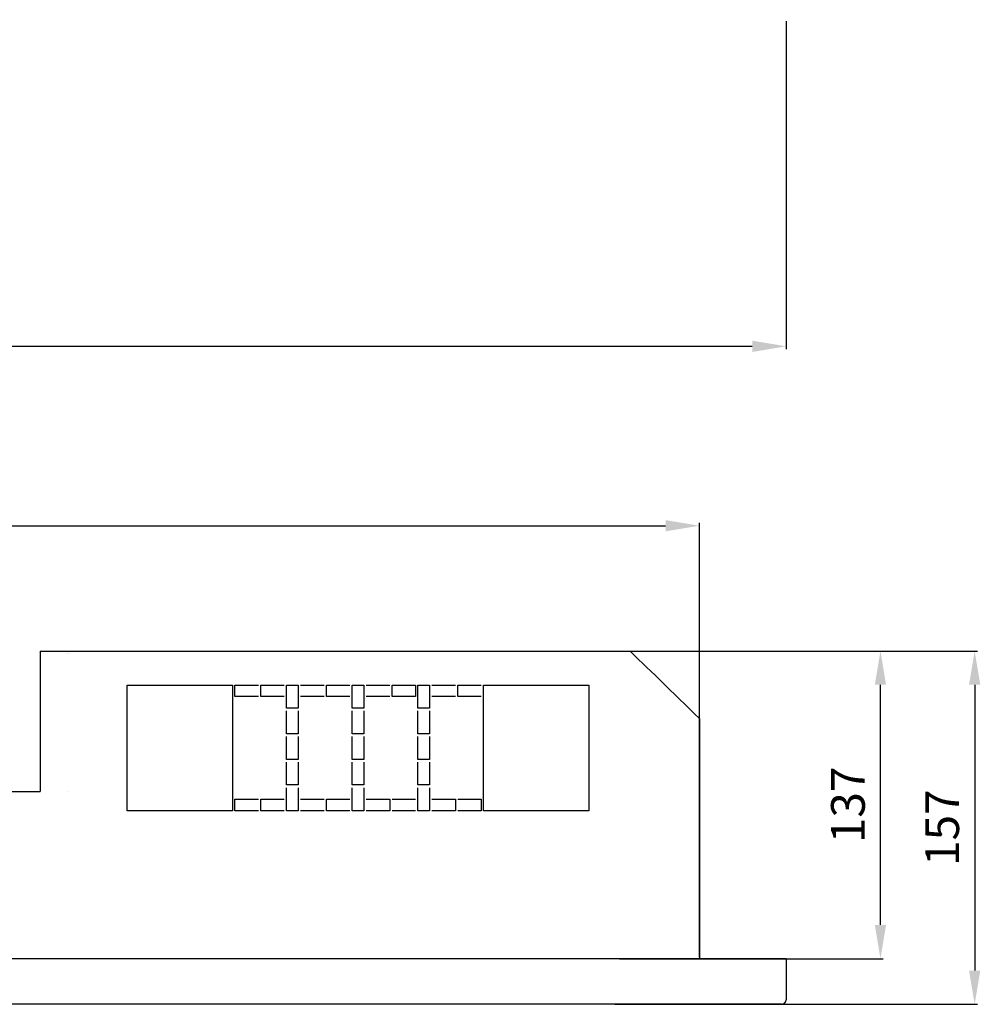
# Model space of a CAD drawing. Units: centimetres. Extents: x 1613 to 7933, y -65 to 3745.
# Drawn here: x 6480 to 6906, y 1739 to 2177 of the extents above; entities that cross this region are included whole.
import ezdxf

# ---------------------------------------------------------------- set-up
doc = ezdxf.new("R2010")
doc.units = ezdxf.units.CM
doc.header["$MEASUREMENT"] = 0
doc.layers.add('layer 1', color=7, linetype='Continuous')
doc.styles.get("Standard").update_dxf_attribs({"font": 'isocpeur.ttf', "height": 15})
doc.dimstyles.new('ISO-25', dxfattribs={"dimtxt": 15, "dimasz": 15, "dimexe": 1.25, "dimexo": 0.625, "dimgap": 5, "dimtad": 1, "dimdec": 0, "dimtxsty": 'Standard', "dimcen": 2.5, "dimadec": 0, "dimazin": 0, "dimtfac": 1, "dimtdec": 0, "dimtmove": 0, "dimatfit": 3, "dimfxl": 1, "dimarcsym": 0})

# ---------------------------------------------------------------- blocks, each defined once
blk = doc.blocks.new('*D22')
at = {"color": 0, "lineweight": -2, "transparency": 16777216}
for p, q in [((5862.01, 2176.3), (5862.01, 2030.52)), ((6820.01, 2176.3), (6820.01, 2030.52)), ((5877.01, 2031.77), (6805.01, 2031.77))]:
    blk.add_line(p, q, dxfattribs=at)
at = {"color": 0, "lineweight": 20, "transparency": 16777216}
for points in [[(5877.01, 2034.27), (5877.01, 2029.27), (5862.01, 2031.77)], [(6805.01, 2034.27), (6805.01, 2029.27), (6820.01, 2031.77)]]:
    blk.add_solid(points, dxfattribs=at)
at = {"layer": 'Defpoints', "color": 0, "lineweight": 20, "transparency": 16777216}
for p in [(5862.01, 2176.92), (6820.01, 2176.92), (6820.01, 2031.77)]:
    blk.add_point(p, dxfattribs=at)
at = {"color": 0, "lineweight": 20, "transparency": 16777216, "insert": (6341.01, 2044.27), "char_height": 15, "attachment_point": 5}
blk.add_mtext('958', dxfattribs=at)
blk = doc.blocks.new('*D23')
at = {"color": 0, "lineweight": -2, "transparency": 16777216}
for p, q in [((5900.51, 1760.24), (5900.51, 1953.29)), ((5915.51, 1952.04), (6766.51, 1952.04)), ((6781.51, 1760.24), (6781.51, 1953.29))]:
    blk.add_line(p, q, dxfattribs=at)
at = {"color": 0, "lineweight": 20, "transparency": 16777216}
for points in [[(5915.51, 1954.54), (5915.51, 1949.54), (5900.51, 1952.04)], [(6766.51, 1954.54), (6766.51, 1949.54), (6781.51, 1952.04)]]:
    blk.add_solid(points, dxfattribs=at)
at = {"layer": 'Defpoints', "color": 0, "lineweight": 20, "transparency": 16777216}
for p in [(6781.51, 1952.04), (5900.51, 1759.61), (6781.51, 1759.61)]:
    blk.add_point(p, dxfattribs=at)
at = {"color": 0, "lineweight": 20, "transparency": 16777216, "insert": (6341.01, 1964.54), "char_height": 15, "attachment_point": 5}
blk.add_mtext('881', dxfattribs=at)
blk = doc.blocks.new('*D26')
at = {"color": 0, "lineweight": -2, "transparency": 16777216}
for p, q in [((6743.97, 1896.35), (6905.06, 1896.35)), ((6903.81, 1881.35), (6903.81, 1754.35)), ((6743.97, 1739.35), (6905.06, 1739.35))]:
    blk.add_line(p, q, dxfattribs=at)
at = {"color": 0, "lineweight": 20, "transparency": 16777216}
for points in [[(6901.31, 1881.35), (6906.31, 1881.35), (6903.81, 1896.35)], [(6901.31, 1754.35), (6906.31, 1754.35), (6903.81, 1739.35)]]:
    blk.add_solid(points, dxfattribs=at)
at = {"layer": 'Defpoints', "color": 0, "lineweight": 20, "transparency": 16777216}
for p in [(6743.35, 1896.35), (6743.35, 1739.35), (6903.81, 1739.35)]:
    blk.add_point(p, dxfattribs=at)
at = {"color": 0, "lineweight": 20, "transparency": 16777216, "insert": (6891.31, 1817.85), "char_height": 15, "attachment_point": 5, "rotation": 90}
blk.add_mtext('157', dxfattribs=at)
blk = doc.blocks.new('*D27')
at = {"color": 0, "lineweight": -2, "transparency": 16777216}
for p, q in [((6743.97, 1896.35), (6863.2, 1896.35)), ((6861.95, 1774.61), (6861.95, 1881.35)), ((6745.99, 1759.61), (6863.2, 1759.61))]:
    blk.add_line(p, q, dxfattribs=at)
at = {"color": 0, "lineweight": 20, "transparency": 16777216}
for points in [[(6859.45, 1881.35), (6864.45, 1881.35), (6861.95, 1896.35)], [(6859.45, 1774.61), (6864.45, 1774.61), (6861.95, 1759.61)]]:
    blk.add_solid(points, dxfattribs=at)
at = {"layer": 'Defpoints', "color": 0, "lineweight": 20, "transparency": 16777216}
for p in [(6743.35, 1896.35), (6861.95, 1896.35), (6745.37, 1759.61)]:
    blk.add_point(p, dxfattribs=at)
at = {"color": 0, "lineweight": 20, "transparency": 16777216, "insert": (6849.45, 1827.98), "char_height": 15, "attachment_point": 5, "rotation": 90}
blk.add_mtext('137', dxfattribs=at)

msp = doc.modelspace()

# ---------------------------------------------------------------- linework, layer by layer
at = {"lineweight": 30}
msp.add_line((6488.59, 1896.35), (6488.59, 1833.87), dxfattribs=at)
at = {"layer": 'layer 1', "color": 0, "lineweight": 30}
for points in [[(6488.59, 1896.35), (6525.31, 1896.35), (6703.56, 1896.35), (6750.7, 1896.35)], [(6500.18, 1895.33), (6500.18, 1895.33), (6500.18, 1895.33), (6500.18, 1895.33)], [(6501.22, 1895.33), (6501.22, 1895.33), (6501.22, 1895.33), (6501.22, 1895.33)], [(6743.35, 1896.35), (6743.35, 1896.35), (6743.35, 1896.35), (6743.35, 1896.35)], [(6750.7, 1896.35), (6756.23, 1890.97), (6770.43, 1877.15), (6781.51, 1866.36)], [(6527.27, 1881.15), (6527.27, 1881.15), (6527.27, 1881.15), (6527.27, 1881.15)], [(6527.27, 1825.4), (6527.27, 1825.4), (6527.27, 1881.15), (6527.27, 1881.15)], [(6527.27, 1881.15), (6527.27, 1881.15), (6574.15, 1881.15), (6574.15, 1881.15)], [(6574.15, 1881.15), (6574.15, 1881.15), (6574.15, 1881.15), (6574.15, 1881.15)], [(6574.15, 1881.15), (6574.15, 1881.15), (6574.15, 1825.4), (6574.15, 1825.4)], [(6574.15, 1881.15), (6574.15, 1881.15), (6574.15, 1881.15), (6574.15, 1881.15)], [(6575.18, 1881.15), (6575.18, 1881.15), (6585.6, 1881.15), (6585.6, 1881.15)], [(6575.18, 1881.15), (6575.18, 1881.15), (6575.18, 1881.15), (6575.18, 1881.15)], [(6575.18, 1876.07), (6575.18, 1876.07), (6575.18, 1881.15), (6575.18, 1881.15)], [(6585.6, 1881.15), (6585.6, 1881.15), (6585.6, 1881.15), (6585.6, 1881.15)], [(6586.65, 1881.15), (6586.65, 1881.15), (6597.06, 1881.15), (6597.06, 1881.15)], [(6586.65, 1881.15), (6586.65, 1881.15), (6586.65, 1881.15), (6586.65, 1881.15)], [(6586.65, 1876.07), (6586.65, 1876.07), (6586.65, 1881.15), (6586.65, 1881.15)], [(6597.06, 1881.15), (6597.06, 1881.15), (6597.06, 1881.15), (6597.06, 1881.15)], [(6598.1, 1881.15), (6598.1, 1881.15), (6603.31, 1881.15), (6603.31, 1881.15)], [(6598.1, 1881.15), (6598.1, 1881.15), (6598.1, 1881.15), (6598.1, 1881.15)], [(6598.1, 1871.02), (6598.1, 1871.02), (6598.1, 1881.15), (6598.1, 1881.15)], [(6603.31, 1881.15), (6603.31, 1881.15), (6603.31, 1881.15), (6603.31, 1881.15)], [(6603.31, 1881.15), (6603.31, 1881.15), (6603.31, 1881.15), (6603.31, 1881.15)], [(6603.31, 1881.15), (6603.31, 1881.15), (6603.31, 1871.02), (6603.31, 1871.02)], [(6604.36, 1881.15), (6604.36, 1881.15), (6614.77, 1881.15), (6614.77, 1881.15)], [(6614.77, 1881.15), (6614.77, 1881.15), (6614.77, 1881.15), (6614.77, 1881.15)], [(6615.81, 1881.15), (6615.81, 1881.15), (6626.23, 1881.15), (6626.23, 1881.15)], [(6615.81, 1881.15), (6615.81, 1881.15), (6615.81, 1881.15), (6615.81, 1881.15)], [(6615.81, 1876.07), (6615.81, 1876.07), (6615.81, 1881.15), (6615.81, 1881.15)], [(6626.23, 1881.15), (6626.23, 1881.15), (6626.23, 1881.15), (6626.23, 1881.15)], [(6627.27, 1881.15), (6627.27, 1881.15), (6632.48, 1881.15), (6632.48, 1881.15)], [(6627.27, 1881.15), (6627.27, 1881.15), (6627.27, 1881.15), (6627.27, 1881.15)], [(6627.27, 1871.02), (6627.27, 1871.02), (6627.27, 1881.15), (6627.27, 1881.15)], [(6632.48, 1881.15), (6632.48, 1881.15), (6632.48, 1881.15), (6632.48, 1881.15)], [(6632.48, 1881.15), (6632.48, 1881.15), (6632.48, 1881.15), (6632.48, 1881.15)], [(6632.48, 1881.15), (6632.48, 1881.15), (6632.48, 1871.02), (6632.48, 1871.02)], [(6633.52, 1881.15), (6633.52, 1881.15), (6643.94, 1881.15), (6643.94, 1881.15)], [(6643.94, 1881.15), (6643.94, 1881.15), (6643.94, 1881.15), (6643.94, 1881.15)], [(6644.98, 1881.15), (6644.98, 1881.15), (6655.39, 1881.15), (6655.39, 1881.15)], [(6644.98, 1881.15), (6644.98, 1881.15), (6644.98, 1881.15), (6644.98, 1881.15)], [(6644.98, 1876.07), (6644.98, 1876.07), (6644.98, 1881.15), (6644.98, 1881.15)], [(6655.39, 1881.15), (6655.39, 1881.15), (6655.39, 1881.15), (6655.39, 1881.15)], [(6655.39, 1881.15), (6655.39, 1881.15), (6655.39, 1881.15), (6655.39, 1881.15)], [(6655.39, 1881.15), (6655.39, 1881.15), (6655.39, 1876.07), (6655.39, 1876.07)], [(6656.44, 1881.15), (6656.44, 1881.15), (6661.64, 1881.15), (6661.64, 1881.15)], [(6656.44, 1881.15), (6656.44, 1881.15), (6656.44, 1881.15), (6656.44, 1881.15)], [(6656.44, 1871.02), (6656.44, 1871.02), (6656.44, 1881.15), (6656.44, 1881.15)], [(6661.64, 1881.15), (6661.64, 1881.15), (6661.64, 1881.15), (6661.64, 1881.15)], [(6661.64, 1881.15), (6661.64, 1881.15), (6661.64, 1881.15), (6661.64, 1881.15)], [(6661.64, 1881.15), (6661.64, 1881.15), (6661.64, 1871.02), (6661.64, 1871.02)], [(6662.68, 1881.15), (6662.68, 1881.15), (6673.1, 1881.15), (6673.1, 1881.15)], [(6673.1, 1881.15), (6673.1, 1881.15), (6673.1, 1881.15), (6673.1, 1881.15)], [(6674.14, 1881.15), (6674.14, 1881.15), (6684.56, 1881.15), (6684.56, 1881.15)], [(6674.14, 1881.15), (6674.14, 1881.15), (6674.14, 1881.15), (6674.14, 1881.15)], [(6674.14, 1876.07), (6674.14, 1876.07), (6674.14, 1881.15), (6674.14, 1881.15)], [(6684.56, 1881.15), (6684.56, 1881.15), (6684.56, 1881.15), (6684.56, 1881.15)], [(6685.6, 1881.15), (6685.6, 1881.15), (6732.47, 1881.15), (6732.47, 1881.15)], [(6685.6, 1881.15), (6685.6, 1881.15), (6685.6, 1881.15), (6685.6, 1881.15)], [(6685.6, 1825.4), (6685.6, 1825.4), (6685.6, 1881.15), (6685.6, 1881.15)], [(6732.47, 1881.15), (6732.47, 1881.15), (6732.47, 1881.15), (6732.47, 1881.15)], [(6732.47, 1881.15), (6732.47, 1881.15), (6732.47, 1881.15), (6732.47, 1881.15)], [(6732.47, 1881.15), (6732.47, 1881.15), (6732.47, 1825.4), (6732.47, 1825.4)], [(6585.6, 1876.07), (6585.6, 1876.07), (6575.18, 1876.07), (6575.18, 1876.07)], [(6585.6, 1876.07), (6585.6, 1876.07), (6585.6, 1876.07), (6585.6, 1876.07)], [(6597.06, 1876.07), (6597.06, 1876.07), (6586.65, 1876.07), (6586.65, 1876.07)], [(6597.06, 1876.07), (6597.06, 1876.07), (6597.06, 1876.07), (6597.06, 1876.07)], [(6614.77, 1876.07), (6614.77, 1876.07), (6604.36, 1876.07), (6604.36, 1876.07)], [(6614.77, 1876.07), (6614.77, 1876.07), (6614.77, 1876.07), (6614.77, 1876.07)], [(6626.23, 1876.07), (6626.23, 1876.07), (6615.81, 1876.07), (6615.81, 1876.07)], [(6626.23, 1876.07), (6626.23, 1876.07), (6626.23, 1876.07), (6626.23, 1876.07)], [(6643.94, 1876.07), (6643.94, 1876.07), (6633.52, 1876.07), (6633.52, 1876.07)], [(6643.94, 1876.07), (6643.94, 1876.07), (6643.94, 1876.07), (6643.94, 1876.07)], [(6655.39, 1876.07), (6655.39, 1876.07), (6644.98, 1876.07), (6644.98, 1876.07)], [(6655.39, 1876.07), (6655.39, 1876.07), (6655.39, 1876.07), (6655.39, 1876.07)], [(6673.1, 1876.07), (6673.1, 1876.07), (6662.68, 1876.07), (6662.68, 1876.07)], [(6673.1, 1876.07), (6673.1, 1876.07), (6673.1, 1876.07), (6673.1, 1876.07)], [(6684.56, 1876.07), (6684.56, 1876.07), (6674.14, 1876.07), (6674.14, 1876.07)], [(6684.56, 1876.07), (6684.56, 1876.07), (6684.56, 1876.07), (6684.56, 1876.07)], [(6603.31, 1871.02), (6603.31, 1871.02), (6598.1, 1871.02), (6598.1, 1871.02)], [(6598.1, 1869.74), (6598.1, 1869.74), (6598.1, 1869.74), (6598.1, 1869.74)], [(6598.1, 1859.61), (6598.1, 1859.61), (6598.1, 1869.74), (6598.1, 1869.74)], [(6603.31, 1871.02), (6603.31, 1871.02), (6603.31, 1871.02), (6603.31, 1871.02)], [(6603.31, 1869.74), (6603.31, 1869.74), (6603.31, 1869.74), (6603.31, 1869.74)], [(6603.31, 1869.74), (6603.31, 1869.74), (6603.31, 1859.61), (6603.31, 1859.61)], [(6632.48, 1871.02), (6632.48, 1871.02), (6627.27, 1871.02), (6627.27, 1871.02)], [(6627.27, 1869.74), (6627.27, 1869.74), (6627.27, 1869.74), (6627.27, 1869.74)], [(6627.27, 1859.61), (6627.27, 1859.61), (6627.27, 1869.74), (6627.27, 1869.74)], [(6632.48, 1871.02), (6632.48, 1871.02), (6632.48, 1871.02), (6632.48, 1871.02)], [(6632.48, 1869.74), (6632.48, 1869.74), (6632.48, 1869.74), (6632.48, 1869.74)], [(6632.48, 1869.74), (6632.48, 1869.74), (6632.48, 1859.61), (6632.48, 1859.61)], [(6661.64, 1871.02), (6661.64, 1871.02), (6656.44, 1871.02), (6656.44, 1871.02)], [(6656.44, 1869.74), (6656.44, 1869.74), (6656.44, 1869.74), (6656.44, 1869.74)], [(6656.44, 1859.61), (6656.44, 1859.61), (6656.44, 1869.74), (6656.44, 1869.74)], [(6661.64, 1871.02), (6661.64, 1871.02), (6661.64, 1871.02), (6661.64, 1871.02)], [(6661.64, 1869.74), (6661.64, 1869.74), (6661.64, 1869.74), (6661.64, 1869.74)], [(6661.64, 1869.74), (6661.64, 1869.74), (6661.64, 1859.61), (6661.64, 1859.61)], [(6781.51, 1866.36), (6781.51, 1841.11), (6781.51, 1784.63), (6781.51, 1759.61)], [(6603.31, 1859.61), (6603.31, 1859.61), (6598.1, 1859.61), (6598.1, 1859.61)], [(6598.1, 1858.35), (6598.1, 1858.35), (6598.1, 1858.35), (6598.1, 1858.35)], [(6598.1, 1848.21), (6598.1, 1848.21), (6598.1, 1858.35), (6598.1, 1858.35)], [(6603.31, 1859.61), (6603.31, 1859.61), (6603.31, 1859.61), (6603.31, 1859.61)], [(6603.31, 1858.35), (6603.31, 1858.35), (6603.31, 1858.35), (6603.31, 1858.35)], [(6603.31, 1858.35), (6603.31, 1858.35), (6603.31, 1848.21), (6603.31, 1848.21)], [(6632.48, 1859.61), (6632.48, 1859.61), (6627.27, 1859.61), (6627.27, 1859.61)], [(6627.27, 1858.35), (6627.27, 1858.35), (6627.27, 1858.35), (6627.27, 1858.35)], [(6627.27, 1848.21), (6627.27, 1848.21), (6627.27, 1858.35), (6627.27, 1858.35)], [(6632.48, 1859.61), (6632.48, 1859.61), (6632.48, 1859.61), (6632.48, 1859.61)], [(6632.48, 1858.35), (6632.48, 1858.35), (6632.48, 1858.35), (6632.48, 1858.35)], [(6632.48, 1858.35), (6632.48, 1858.35), (6632.48, 1848.21), (6632.48, 1848.21)], [(6661.64, 1859.61), (6661.64, 1859.61), (6656.44, 1859.61), (6656.44, 1859.61)], [(6656.44, 1858.35), (6656.44, 1858.35), (6656.44, 1858.35), (6656.44, 1858.35)], [(6656.44, 1848.21), (6656.44, 1848.21), (6656.44, 1858.35), (6656.44, 1858.35)], [(6661.64, 1859.61), (6661.64, 1859.61), (6661.64, 1859.61), (6661.64, 1859.61)], [(6661.64, 1858.35), (6661.64, 1858.35), (6661.64, 1858.35), (6661.64, 1858.35)], [(6661.64, 1858.35), (6661.64, 1858.35), (6661.64, 1848.21), (6661.64, 1848.21)], [(6603.31, 1848.21), (6603.31, 1848.21), (6598.1, 1848.21), (6598.1, 1848.21)], [(6598.1, 1846.94), (6598.1, 1846.94), (6598.1, 1846.94), (6598.1, 1846.94)], [(6598.1, 1836.82), (6598.1, 1836.82), (6598.1, 1846.94), (6598.1, 1846.94)], [(6603.31, 1848.21), (6603.31, 1848.21), (6603.31, 1848.21), (6603.31, 1848.21)], [(6603.31, 1846.94), (6603.31, 1846.94), (6603.31, 1846.94), (6603.31, 1846.94)], [(6603.31, 1846.94), (6603.31, 1846.94), (6603.31, 1836.82), (6603.31, 1836.82)], [(6632.48, 1848.21), (6632.48, 1848.21), (6627.27, 1848.21), (6627.27, 1848.21)], [(6627.27, 1846.94), (6627.27, 1846.94), (6627.27, 1846.94), (6627.27, 1846.94)], [(6627.27, 1836.82), (6627.27, 1836.82), (6627.27, 1846.94), (6627.27, 1846.94)], [(6632.48, 1848.21), (6632.48, 1848.21), (6632.48, 1848.21), (6632.48, 1848.21)], [(6632.48, 1846.94), (6632.48, 1846.94), (6632.48, 1846.94), (6632.48, 1846.94)], [(6632.48, 1846.94), (6632.48, 1846.94), (6632.48, 1836.82), (6632.48, 1836.82)], [(6661.64, 1848.21), (6661.64, 1848.21), (6656.44, 1848.21), (6656.44, 1848.21)], [(6656.44, 1846.94), (6656.44, 1846.94), (6656.44, 1846.94), (6656.44, 1846.94)], [(6656.44, 1836.82), (6656.44, 1836.82), (6656.44, 1846.94), (6656.44, 1846.94)], [(6661.64, 1848.21), (6661.64, 1848.21), (6661.64, 1848.21), (6661.64, 1848.21)], [(6661.64, 1846.94), (6661.64, 1846.94), (6661.64, 1846.94), (6661.64, 1846.94)], [(6661.64, 1846.94), (6661.64, 1846.94), (6661.64, 1836.82), (6661.64, 1836.82)], [(6375.07, 1833.87), (6394.91, 1833.87), (6461.52, 1833.87), (6488.59, 1833.87)], [(6501.23, 1833.87), (6501.23, 1833.87), (6501.23, 1833.87), (6501.23, 1833.87)], [(6603.31, 1836.82), (6603.31, 1836.82), (6598.1, 1836.82), (6598.1, 1836.82)], [(6598.1, 1835.55), (6598.1, 1835.55), (6598.1, 1835.55), (6598.1, 1835.55)], [(6598.1, 1825.4), (6598.1, 1825.4), (6598.1, 1835.55), (6598.1, 1835.55)], [(6603.31, 1836.82), (6603.31, 1836.82), (6603.31, 1836.82), (6603.31, 1836.82)], [(6603.31, 1835.55), (6603.31, 1835.55), (6603.31, 1835.55), (6603.31, 1835.55)], [(6603.31, 1835.55), (6603.31, 1835.55), (6603.31, 1825.4), (6603.31, 1825.4)], [(6632.48, 1836.82), (6632.48, 1836.82), (6627.27, 1836.82), (6627.27, 1836.82)], [(6627.27, 1835.55), (6627.27, 1835.55), (6627.27, 1835.55), (6627.27, 1835.55)], [(6627.27, 1825.4), (6627.27, 1825.4), (6627.27, 1835.55), (6627.27, 1835.55)], [(6632.48, 1836.82), (6632.48, 1836.82), (6632.48, 1836.82), (6632.48, 1836.82)], [(6632.48, 1835.55), (6632.48, 1835.55), (6632.48, 1835.55), (6632.48, 1835.55)], [(6632.48, 1835.55), (6632.48, 1835.55), (6632.48, 1825.4), (6632.48, 1825.4)], [(6661.64, 1836.82), (6661.64, 1836.82), (6656.44, 1836.82), (6656.44, 1836.82)], [(6656.44, 1835.55), (6656.44, 1835.55), (6656.44, 1835.55), (6656.44, 1835.55)], [(6656.44, 1825.4), (6656.44, 1825.4), (6656.44, 1835.55), (6656.44, 1835.55)], [(6661.64, 1836.82), (6661.64, 1836.82), (6661.64, 1836.82), (6661.64, 1836.82)], [(6661.64, 1835.55), (6661.64, 1835.55), (6661.64, 1835.55), (6661.64, 1835.55)], [(6661.64, 1835.55), (6661.64, 1835.55), (6661.64, 1825.4), (6661.64, 1825.4)], [(6575.18, 1830.48), (6575.18, 1830.48), (6585.6, 1830.48), (6585.6, 1830.48)], [(6575.18, 1830.48), (6575.18, 1830.48), (6575.18, 1830.48), (6575.18, 1830.48)], [(6575.18, 1825.4), (6575.18, 1825.4), (6575.18, 1830.48), (6575.18, 1830.48)], [(6585.6, 1830.48), (6585.6, 1830.48), (6585.6, 1830.48), (6585.6, 1830.48)], [(6586.65, 1830.48), (6586.65, 1830.48), (6586.65, 1830.48), (6586.65, 1830.48)], [(6586.65, 1825.4), (6586.65, 1825.4), (6586.65, 1830.48), (6586.65, 1830.48)], [(6586.65, 1830.48), (6586.65, 1830.48), (6597.06, 1830.48), (6597.06, 1830.48)], [(6597.06, 1830.48), (6597.06, 1830.48), (6597.06, 1830.48), (6597.06, 1830.48)], [(6604.36, 1830.48), (6604.36, 1830.48), (6614.77, 1830.48), (6614.77, 1830.48)], [(6614.77, 1830.48), (6614.77, 1830.48), (6614.77, 1830.48), (6614.77, 1830.48)], [(6615.81, 1830.48), (6615.81, 1830.48), (6615.81, 1830.48), (6615.81, 1830.48)], [(6615.81, 1825.4), (6615.81, 1825.4), (6615.81, 1830.48), (6615.81, 1830.48)], [(6615.81, 1830.48), (6615.81, 1830.48), (6626.23, 1830.48), (6626.23, 1830.48)], [(6626.23, 1830.48), (6626.23, 1830.48), (6626.23, 1830.48), (6626.23, 1830.48)], [(6633.52, 1830.48), (6633.52, 1830.48), (6643.94, 1830.48), (6643.94, 1830.48)], [(6643.94, 1830.48), (6643.94, 1830.48), (6643.94, 1830.48), (6643.94, 1830.48)], [(6643.94, 1830.48), (6643.94, 1830.48), (6643.94, 1830.48), (6643.94, 1830.48)], [(6643.94, 1830.48), (6643.94, 1830.48), (6643.94, 1825.4), (6643.94, 1825.4)], [(6644.98, 1830.48), (6644.98, 1830.48), (6655.39, 1830.48), (6655.39, 1830.48)], [(6655.39, 1830.48), (6655.39, 1830.48), (6655.39, 1830.48), (6655.39, 1830.48)], [(6662.68, 1830.48), (6662.68, 1830.48), (6673.1, 1830.48), (6673.1, 1830.48)], [(6673.1, 1830.48), (6673.1, 1830.48), (6673.1, 1830.48), (6673.1, 1830.48)], [(6673.1, 1830.48), (6673.1, 1830.48), (6673.1, 1830.48), (6673.1, 1830.48)], [(6673.1, 1830.48), (6673.1, 1830.48), (6673.1, 1825.4), (6673.1, 1825.4)], [(6674.14, 1830.48), (6674.14, 1830.48), (6684.56, 1830.48), (6684.56, 1830.48)], [(6684.56, 1830.48), (6684.56, 1830.48), (6684.56, 1830.48), (6684.56, 1830.48)], [(6684.56, 1830.48), (6684.56, 1830.48), (6684.56, 1825.4), (6684.56, 1825.4)], [(6684.56, 1830.48), (6684.56, 1830.48), (6684.56, 1830.48), (6684.56, 1830.48)], [(6574.15, 1825.4), (6574.15, 1825.4), (6527.27, 1825.4), (6527.27, 1825.4)], [(6574.15, 1825.4), (6574.15, 1825.4), (6574.15, 1825.4), (6574.15, 1825.4)], [(6585.6, 1825.4), (6585.6, 1825.4), (6575.18, 1825.4), (6575.18, 1825.4)], [(6585.6, 1825.4), (6585.6, 1825.4), (6585.6, 1825.4), (6585.6, 1825.4)], [(6597.06, 1825.4), (6597.06, 1825.4), (6586.65, 1825.4), (6586.65, 1825.4)], [(6597.06, 1825.4), (6597.06, 1825.4), (6597.06, 1825.4), (6597.06, 1825.4)], [(6603.31, 1825.4), (6603.31, 1825.4), (6598.1, 1825.4), (6598.1, 1825.4)], [(6603.31, 1825.4), (6603.31, 1825.4), (6603.31, 1825.4), (6603.31, 1825.4)], [(6614.77, 1825.4), (6614.77, 1825.4), (6604.36, 1825.4), (6604.36, 1825.4)], [(6614.77, 1825.4), (6614.77, 1825.4), (6614.77, 1825.4), (6614.77, 1825.4)], [(6626.23, 1825.4), (6626.23, 1825.4), (6615.81, 1825.4), (6615.81, 1825.4)], [(6626.23, 1825.4), (6626.23, 1825.4), (6626.23, 1825.4), (6626.23, 1825.4)], [(6632.48, 1825.4), (6632.48, 1825.4), (6627.27, 1825.4), (6627.27, 1825.4)], [(6632.48, 1825.4), (6632.48, 1825.4), (6632.48, 1825.4), (6632.48, 1825.4)], [(6643.94, 1825.4), (6643.94, 1825.4), (6633.52, 1825.4), (6633.52, 1825.4)], [(6643.94, 1825.4), (6643.94, 1825.4), (6643.94, 1825.4), (6643.94, 1825.4)], [(6655.39, 1825.4), (6655.39, 1825.4), (6644.98, 1825.4), (6644.98, 1825.4)], [(6655.39, 1825.4), (6655.39, 1825.4), (6655.39, 1825.4), (6655.39, 1825.4)], [(6661.64, 1825.4), (6661.64, 1825.4), (6656.44, 1825.4), (6656.44, 1825.4)], [(6661.64, 1825.4), (6661.64, 1825.4), (6661.64, 1825.4), (6661.64, 1825.4)], [(6673.1, 1825.4), (6673.1, 1825.4), (6662.68, 1825.4), (6662.68, 1825.4)], [(6673.1, 1825.4), (6673.1, 1825.4), (6673.1, 1825.4), (6673.1, 1825.4)], [(6684.56, 1825.4), (6684.56, 1825.4), (6674.14, 1825.4), (6674.14, 1825.4)], [(6684.56, 1825.4), (6684.56, 1825.4), (6684.56, 1825.4), (6684.56, 1825.4)], [(6732.47, 1825.4), (6732.47, 1825.4), (6685.6, 1825.4), (6685.6, 1825.4)], [(6732.47, 1825.4), (6732.47, 1825.4), (6732.47, 1825.4), (6732.47, 1825.4)], [(6820.01, 1759.61), (6820.01, 1759.61), (5862.01, 1759.61), (5862.01, 1759.61)], [(6820.01, 1759.61), (6820.01, 1759.61), (6820.01, 1759.61), (6820.01, 1759.61)], [(6820.01, 1759.61), (6820.01, 1759.61), (6820.01, 1759.61), (6820.01, 1759.61)], [(6820.01, 1759.61), (6820.01, 1759.61), (6820.01, 1741.38), (6820.01, 1741.38)], [(6817.93, 1739.35), (6628.68, 1739.35), (5864.09, 1739.35), (5864.09, 1739.35)], [(6817.93, 1739.35), (6819.08, 1739.35), (6820.01, 1740.26), (6820.01, 1741.38)], [(6817.93, 1739.35), (6817.93, 1739.35), (6817.93, 1739.35), (6817.93, 1739.35)]]:
    msp.add_open_spline(points, degree=3, dxfattribs=at)

# ---------------------------------------------------------------- dimensions: what is measured, and where the dimension line sits
at = {"lineweight": 20}
for base, p1, p2, picture, middle in [((6820.01, 2031.77), (5862.01, 2176.92), (6820.01, 2176.92), '*D22', (6341.01, 2044.27)), ((6781.51, 1952.04), (5900.51, 1759.61), (6781.51, 1759.61), '*D23', (6341.01, 1964.54))]:
    dim = msp.add_linear_dim(base=base, p1=p1, p2=p2, dimstyle='ISO-25', dxfattribs=at)
    dim.commit()
    dim.dimension.update_dxf_attribs({"geometry": picture, "text_midpoint": middle})
for base, p1, p2, picture, middle in [((6903.81, 1739.35), (6743.35, 1896.35), (6743.35, 1739.35), '*D26', (6891.31, 1817.85)), ((6861.95, 1896.35), (6745.37, 1759.61), (6743.35, 1896.35), '*D27', (6849.45, 1827.98))]:
    dim = msp.add_linear_dim(base=base, p1=p1, p2=p2, angle=90, dimstyle='ISO-25', dxfattribs=at)
    dim.commit()
    dim.dimension.update_dxf_attribs({"geometry": picture, "text_midpoint": middle})

doc.saveas('drawing.dxf')
